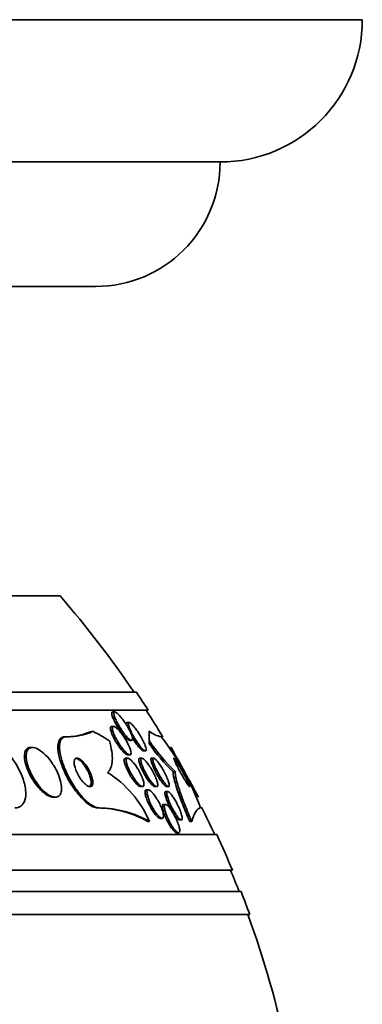
# Model space of a CAD drawing. Units: millimetres. Extents: x -218 to 1083, y 29 to 1164.
# Drawn here: x 471 to 481, y 296 to 324 of the extents above; entities that cross this region are included whole.
import ezdxf

# ---------------------------------------------------------------- set-up
doc = ezdxf.new("R2010")
doc.units = ezdxf.units.MM
doc.layers.add('DV5_Défaut', color=7, linetype='Continuous')
doc.layers.add('Défaut', color=7, linetype='Continuous')

# ---------------------------------------------------------------- blocks, each defined once
blk = doc.blocks.new('SE4')
at = {"layer": 'DV5_Défaut', "color": 7, "lineweight": 35}
for p, q in [((420.539, 323.761), (480.539, 323.761)), ((424.539, 319.761), (476.539, 319.761)), ((473.039, 316.261), (428.039, 316.261)), ((472.039, 307.561), (429.039, 307.561)), ((474.184, 304.853), (426.893, 304.853)), ((474.515, 304.353), (426.562, 304.353)), ((473.576, 304.303), (473.519, 304.303)), ((473.981, 304.005), (473.924, 304.005)), ((473.544, 303.895), (473.487, 303.895)), ((474.54, 303.757), (474.54, 303.723)), ((472.214, 303.603), (472.165, 303.603)), ((473.992, 303.503), (474.048, 303.503)), ((474.541, 303.415), (474.541, 303.495)), ((471.259, 303.303), (471.211, 303.303)), ((473.943, 303.095), (474, 303.095)), ((474.385, 303.205), (474.441, 303.205)), ((475.166, 303.303), (475.108, 303.303)), ((473.939, 303.003), (473.884, 303.003)), ((474.337, 303.003), (474.281, 303.003)), ((474.67, 303.003), (474.615, 303.003)), ((475.28, 302.618), (475.222, 302.618)), ((474.303, 302.203), (474.358, 302.203)), ((474.523, 302.11), (474.468, 302.11)), ((474.7, 302.203), (474.755, 302.203)), ((475.067, 302.065), (475.012, 302.065)), ((475.033, 302.203), (475.088, 302.203)), ((471.855, 301.903), (471.903, 301.903)), ((475.002, 301.703), (474.947, 301.703)), ((473.143, 301.603), (473.096, 301.603)), ((474.555, 301.221), (474.507, 301.221)), ((474.853, 301.31), (474.907, 301.31)), ((475.396, 301.265), (475.448, 301.265)), ((475.742, 301.222), (475.685, 301.222)), ((475.318, 300.903), (475.372, 300.903)), ((476.444, 300.853), (424.633, 300.853)), ((476.884, 299.853), (424.193, 299.853)), ((477.127, 299.253), (423.95, 299.253)), ((477.372, 298.603), (423.705, 298.603))]:
    blk.add_line(p, q, dxfattribs=at)
for centre, radius, start, end in [((476.539, 323.761), 4, 270, 0), ((473.039, 319.761), 3.5, 270, 0), ((450.539, 288.853), 28.5, 34.1529, 41.0283), ((450.539, 288.853), 28.55, 32.8818, 34.0849), ((450.539, 288.853), 28.5, 31.1411, 32.9468), ((472.209, 305.299), 1.697, 268.4957, 291.7052), ((472.269, 305.214), 1.612, 268.0337, 295.3537), ((475.093, 304.528), 0.949, 234.3895, 257.3407), ((478.961, 306.469), 5.327, 213.9379, 226.2986), ((478.565, 306.163), 4.873, 214.323, 226.684), ((468.73, 298.892), 7.751, 20.4725, 37.4273), ((371.801, 245.561), 118.396, 28.41647, 29.18956), ((471.694, 299.968), 3.124, 23.6561, 57.5063), ((473.063, 298.679), 2.924, 60.4017, 89.3483), ((473.11, 298.677), 2.926, 60.4112, 89.3484), ((450.539, 288.853), 28.5, 24.9011, 26.6231), ((450.539, 288.853), 28.55, 22.6617, 24.8545), ((450.539, 288.853), 28.5, 21.4022, 22.7037), ((450.539, 288.853), 28.55, 19.9687, 21.3629), ((450.539, 288.853), 28.5, 11.9227, 20.0052)]:
    blk.add_arc(centre, radius, start, end, dxfattribs=at)
for centre, major_axis, ratio, start_param, end_param in [((471.923, 315.603), (0, -12), 0.54024, 0.141393, 0.160569), ((470.735, 288.853), (0, 15.463), 0.54024, -0.327863, -0.269604), ((474.539, 288.853), (0, 15.463), 0.000476, -0.32732, -0.269604), ((474.539, 288.853), (0, 15.37), 0.000476, -0.325659, -0.255938)]:
    blk.add_ellipse(centre, major_axis=major_axis, ratio=ratio, start_param=start_param, end_param=end_param, dxfattribs=at)
for points, knots in [([(473.555, 304.07), (473.535, 304.112), (473.519, 304.151), (473.508, 304.185), (473.497, 304.219), (473.492, 304.249), (473.492, 304.269), (473.493, 304.287), (473.499, 304.298), (473.51, 304.302), (473.512, 304.302), (473.515, 304.303), (473.517, 304.303)], [0, 0, 0, 0, 0.326688, 0.326688, 0.326688, 0.656466, 0.656466, 0.656466, 0.94091, 0.94091, 0.94091, 1, 1, 1, 1]), ([(473.646, 304.001), (473.621, 304.048), (473.6, 304.094), (473.583, 304.135), (473.567, 304.176), (473.555, 304.214), (473.551, 304.242), (473.548, 304.263), (473.549, 304.279), (473.554, 304.29), (473.559, 304.3), (473.568, 304.304), (473.581, 304.302), (473.593, 304.3), (473.608, 304.292), (473.626, 304.28), (473.644, 304.267), (473.664, 304.249), (473.685, 304.228), (473.708, 304.204), (473.733, 304.176), (473.758, 304.146), (473.786, 304.111), (473.815, 304.072), (473.843, 304.032), (473.875, 303.986), (473.906, 303.938), (473.934, 303.89), (473.964, 303.838), (473.992, 303.786), (474.015, 303.737), (474.037, 303.689), (474.055, 303.643), (474.065, 303.606), (474.073, 303.579), (474.077, 303.555), (474.076, 303.537), (474.075, 303.52), (474.07, 303.508), (474.06, 303.504), (474.051, 303.501), (474.038, 303.503), (474.022, 303.511), (474.007, 303.519), (473.989, 303.533), (473.97, 303.55), (473.949, 303.568), (473.926, 303.592), (473.903, 303.618), (473.878, 303.648), (473.851, 303.681), (473.824, 303.717), (473.794, 303.758), (473.764, 303.802), (473.736, 303.846), (473.703, 303.898), (473.672, 303.951), (473.646, 304.001)], [0, 0, 0, 0, 0.062406, 0.062406, 0.062406, 0.125359, 0.125359, 0.125359, 0.170595, 0.170595, 0.170595, 0.216049, 0.216049, 0.216049, 0.258156, 0.258156, 0.258156, 0.30077, 0.30077, 0.30077, 0.34768, 0.34768, 0.34768, 0.401555, 0.401555, 0.401555, 0.46338, 0.46338, 0.46338, 0.530909, 0.530909, 0.530909, 0.597783, 0.597783, 0.597783, 0.646233, 0.646233, 0.646233, 0.69502, 0.69502, 0.69502, 0.738664, 0.738664, 0.738664, 0.780659, 0.780659, 0.780659, 0.8252, 0.8252, 0.8252, 0.875394, 0.875394, 0.875394, 0.933169, 0.933169, 0.933169, 1, 1, 1, 1]), ([(473.995, 303.503), (473.991, 303.503), (473.988, 303.503), (473.984, 303.504), (473.971, 303.508), (473.955, 303.517), (473.937, 303.531), (473.918, 303.545), (473.898, 303.564), (473.876, 303.587), (473.852, 303.612), (473.827, 303.641), (473.802, 303.673), (473.773, 303.709), (473.744, 303.749), (473.716, 303.79), (473.684, 303.837), (473.654, 303.886), (473.626, 303.934), (473.599, 303.981), (473.575, 304.027), (473.555, 304.07)], [0, 0, 0, 0, 0.040843, 0.040843, 0.040843, 0.171193, 0.171193, 0.171193, 0.304552, 0.304552, 0.304552, 0.451929, 0.451929, 0.451929, 0.621016, 0.621016, 0.621016, 0.814273, 0.814273, 0.814273, 1, 1, 1, 1]), ([(473.909, 303.928), (473.905, 303.942), (473.903, 303.954), (473.902, 303.964), (473.9, 303.984), (473.904, 303.998), (473.913, 304.003), (473.915, 304.005), (473.918, 304.005), (473.922, 304.005)], [0, 0, 0, 0, 0.281356, 0.281356, 0.281356, 0.838563, 0.838563, 0.838563, 1, 1, 1, 1]), ([(474.051, 303.718), (474.027, 303.764), (474.007, 303.809), (473.991, 303.849), (473.975, 303.889), (473.964, 303.925), (473.96, 303.952), (473.957, 303.972), (473.958, 303.987), (473.963, 303.996), (473.967, 304.005), (473.976, 304.008), (473.989, 304.004), (474.001, 304), (474.016, 303.99), (474.033, 303.976), (474.05, 303.962), (474.07, 303.942), (474.09, 303.92), (474.113, 303.895), (474.137, 303.865), (474.16, 303.834), (474.188, 303.798), (474.215, 303.758), (474.242, 303.718), (474.272, 303.672), (474.301, 303.623), (474.328, 303.576), (474.357, 303.525), (474.383, 303.473), (474.404, 303.426), (474.426, 303.379), (474.442, 303.335), (474.452, 303.299), (474.46, 303.273), (474.464, 303.25), (474.463, 303.234), (474.462, 303.218), (474.457, 303.208), (474.447, 303.206), (474.438, 303.204), (474.425, 303.208), (474.41, 303.218), (474.395, 303.228), (474.378, 303.243), (474.359, 303.262), (474.339, 303.282), (474.317, 303.307), (474.295, 303.334), (474.27, 303.365), (474.244, 303.4), (474.219, 303.437), (474.19, 303.478), (474.161, 303.523), (474.134, 303.568), (474.104, 303.618), (474.076, 303.669), (474.051, 303.718)], [0, 0, 0, 0, 0.062413, 0.062413, 0.062413, 0.125333, 0.125333, 0.125333, 0.171257, 0.171257, 0.171257, 0.217408, 0.217408, 0.217408, 0.260066, 0.260066, 0.260066, 0.302978, 0.302978, 0.302978, 0.349888, 0.349888, 0.349888, 0.403429, 0.403429, 0.403429, 0.464604, 0.464604, 0.464604, 0.531375, 0.531375, 0.531375, 0.59782, 0.59782, 0.59782, 0.64692, 0.64692, 0.64692, 0.696359, 0.696359, 0.696359, 0.7406, 0.7406, 0.7406, 0.783017, 0.783017, 0.783017, 0.827734, 0.827734, 0.827734, 0.877817, 0.877817, 0.877817, 0.935158, 0.935158, 0.935158, 1, 1, 1, 1]), ([(473.757, 303.249), (473.724, 303.29), (473.69, 303.336), (473.659, 303.383), (473.627, 303.431), (473.597, 303.48), (473.57, 303.529), (473.542, 303.581), (473.516, 303.634), (473.497, 303.681), (473.478, 303.727), (473.464, 303.77), (473.457, 303.805), (473.452, 303.83), (473.451, 303.852), (473.455, 303.867), (473.458, 303.882), (473.466, 303.892), (473.478, 303.895), (473.481, 303.895), (473.483, 303.895), (473.485, 303.895)], [0, 0, 0, 0, 0.175745, 0.175745, 0.175745, 0.35085, 0.35085, 0.35085, 0.537246, 0.537246, 0.537246, 0.716645, 0.716645, 0.716645, 0.845902, 0.845902, 0.845902, 0.975862, 0.975862, 0.975862, 1, 1, 1, 1]), ([(473.588, 303.604), (473.566, 303.649), (473.547, 303.693), (473.534, 303.733), (473.52, 303.772), (473.511, 303.808), (473.51, 303.836), (473.508, 303.859), (473.512, 303.877), (473.521, 303.887), (473.529, 303.895), (473.541, 303.897), (473.556, 303.893), (473.571, 303.889), (473.588, 303.88), (473.607, 303.866), (473.627, 303.851), (473.649, 303.831), (473.672, 303.808), (473.697, 303.782), (473.724, 303.751), (473.75, 303.718), (473.78, 303.68), (473.81, 303.638), (473.838, 303.595), (473.87, 303.547), (473.9, 303.496), (473.927, 303.447), (473.954, 303.395), (473.979, 303.343), (473.997, 303.296), (474.014, 303.251), (474.027, 303.21), (474.032, 303.177), (474.036, 303.148), (474.035, 303.126), (474.028, 303.112), (474.022, 303.1), (474.011, 303.094), (473.997, 303.095), (473.984, 303.096), (473.968, 303.103), (473.95, 303.115), (473.932, 303.127), (473.911, 303.145), (473.889, 303.166), (473.865, 303.189), (473.84, 303.217), (473.814, 303.248), (473.786, 303.283), (473.756, 303.322), (473.729, 303.362), (473.697, 303.408), (473.667, 303.457), (473.64, 303.505), (473.621, 303.538), (473.603, 303.572), (473.588, 303.604)], [0, 0, 0, 0, 0.059774, 0.059774, 0.059774, 0.120061, 0.120061, 0.120061, 0.172539, 0.172539, 0.172539, 0.217472, 0.217472, 0.217472, 0.259887, 0.259887, 0.259887, 0.304281, 0.304281, 0.304281, 0.35389, 0.35389, 0.35389, 0.410727, 0.410727, 0.410727, 0.474655, 0.474655, 0.474655, 0.541954, 0.541954, 0.541954, 0.60573, 0.60573, 0.60573, 0.660494, 0.660494, 0.660494, 0.706861, 0.706861, 0.706861, 0.749551, 0.749551, 0.749551, 0.793171, 0.793171, 0.793171, 0.841127, 0.841127, 0.841127, 0.895748, 0.895748, 0.895748, 0.957678, 0.957678, 0.957678, 1, 1, 1, 1]), ([(469.837, 303.603), (469.85, 303.603), (469.863, 303.602), (469.877, 303.601), (469.941, 303.594), (470.011, 303.573), (470.082, 303.54), (470.156, 303.505), (470.233, 303.456), (470.307, 303.398), (470.39, 303.333), (470.472, 303.256), (470.548, 303.171), (470.633, 303.075), (470.713, 302.968), (470.782, 302.858), (470.858, 302.737), (470.923, 302.609), (470.972, 302.484), (471.022, 302.356), (471.056, 302.227), (471.068, 302.11), (471.081, 302.002), (471.075, 301.901), (471.049, 301.819), (471.026, 301.749), (470.988, 301.691), (470.937, 301.654), (470.892, 301.621), (470.835, 301.604), (470.772, 301.603), (470.77, 301.603), (470.768, 301.603), (470.766, 301.603)], [0, 0, 0, 0, 0.018865, 0.018865, 0.018865, 0.10763, 0.10763, 0.10763, 0.199745, 0.199745, 0.199745, 0.302705, 0.302705, 0.302705, 0.419189, 0.419189, 0.419189, 0.54714, 0.54714, 0.54714, 0.677954, 0.677954, 0.677954, 0.799489, 0.799489, 0.799489, 0.904816, 0.904816, 0.904816, 0.997149, 0.997149, 0.997149, 1, 1, 1, 1]), ([(472.165, 303.603), (472.146, 303.603), (472.128, 303.6), (472.112, 303.595), (472.072, 303.583), (472.04, 303.556), (472.018, 303.517), (471.994, 303.477), (471.981, 303.422), (471.977, 303.359), (471.972, 303.288), (471.979, 303.204), (471.997, 303.114), (472.016, 303.012), (472.049, 302.9), (472.093, 302.786), (472.14, 302.661), (472.2, 302.531), (472.27, 302.405), (472.341, 302.279), (472.422, 302.153), (472.509, 302.042), (472.587, 301.941), (472.673, 301.847), (472.755, 301.775), (472.827, 301.713), (472.899, 301.664), (472.964, 301.635), (473.012, 301.614), (473.057, 301.603), (473.096, 301.603)], [0, 0, 0, 0, 0.036228, 0.036228, 0.036228, 0.12576, 0.12576, 0.12576, 0.219595, 0.219595, 0.219595, 0.325179, 0.325179, 0.325179, 0.444389, 0.444389, 0.444389, 0.573897, 0.573897, 0.573897, 0.703863, 0.703863, 0.703863, 0.822359, 0.822359, 0.822359, 0.924454, 0.924454, 0.924454, 1, 1, 1, 1]), ([(472.214, 303.603), (472.187, 303.603), (472.163, 303.598), (472.141, 303.588), (472.104, 303.571), (472.075, 303.538), (472.055, 303.495), (472.035, 303.449), (472.025, 303.389), (472.024, 303.321), (472.023, 303.244), (472.035, 303.155), (472.057, 303.06), (472.081, 302.953), (472.119, 302.836), (472.167, 302.718), (472.219, 302.592), (472.285, 302.46), (472.359, 302.335), (472.431, 302.212), (472.515, 302.09), (472.602, 301.985), (472.68, 301.89), (472.764, 301.804), (472.844, 301.74), (472.913, 301.685), (472.982, 301.644), (473.043, 301.622), (473.079, 301.609), (473.113, 301.603), (473.143, 301.603)], [0, 0, 0, 0, 0.051887, 0.051887, 0.051887, 0.142413, 0.142413, 0.142413, 0.238075, 0.238075, 0.238075, 0.346113, 0.346113, 0.346113, 0.467584, 0.467584, 0.467584, 0.597966, 0.597966, 0.597966, 0.726542, 0.726542, 0.726542, 0.842049, 0.842049, 0.842049, 0.941504, 0.941504, 0.941504, 1, 1, 1, 1]), ([(473.372, 302.603), (473.415, 302.634), (473.446, 302.679), (473.491, 302.792), (473.504, 302.86), (473.514, 303.092), (473.484, 303.283), (473.425, 303.492)], [0, 0, 0, 0, 0.25, 0.25, 0.5, 0.5, 1, 1, 1, 1]), ([(474.387, 303.205), (474.384, 303.205), (474.382, 303.206), (474.379, 303.206), (474.368, 303.209), (474.354, 303.218), (474.337, 303.231), (474.32, 303.245), (474.301, 303.263), (474.281, 303.286), (474.259, 303.31), (474.236, 303.338), (474.212, 303.369), (474.186, 303.404), (474.158, 303.443), (474.132, 303.482), (474.11, 303.516), (474.088, 303.551), (474.067, 303.586)], [0, 0, 0, 0, 0.041067, 0.041067, 0.041067, 0.220389, 0.220389, 0.220389, 0.399121, 0.399121, 0.399121, 0.592777, 0.592777, 0.592777, 0.812566, 0.812566, 0.812566, 1, 1, 1, 1]), ([(471.209, 303.303), (471.205, 303.303), (471.201, 303.303), (471.198, 303.302), (471.161, 303.3), (471.13, 303.287), (471.105, 303.265), (471.081, 303.243), (471.062, 303.212), (471.051, 303.173), (471.039, 303.132), (471.035, 303.082), (471.038, 303.027), (471.042, 302.966), (471.054, 302.898), (471.074, 302.827), (471.096, 302.748), (471.129, 302.664), (471.168, 302.582), (471.211, 302.493), (471.263, 302.404), (471.321, 302.321), (471.364, 302.259), (471.411, 302.2), (471.46, 302.147)], [0, 0, 0, 0, 0.012718, 0.012718, 0.012718, 0.132852, 0.132852, 0.132852, 0.253313, 0.253313, 0.253313, 0.383449, 0.383449, 0.383449, 0.52953, 0.52953, 0.52953, 0.693402, 0.693402, 0.693402, 0.869539, 0.869539, 0.869539, 1, 1, 1, 1]), ([(471.483, 302.174), (471.535, 302.115), (471.59, 302.062), (471.644, 302.019), (471.699, 301.976), (471.754, 301.943), (471.805, 301.924), (471.852, 301.906), (471.896, 301.899), (471.933, 301.905), (471.968, 301.91), (471.998, 301.926), (472.021, 301.95), (472.045, 301.975), (472.062, 302.01), (472.071, 302.051), (472.082, 302.096), (472.084, 302.149), (472.079, 302.206), (472.073, 302.27), (472.059, 302.341), (472.036, 302.414), (472.011, 302.495), (471.976, 302.58), (471.934, 302.663), (471.889, 302.751), (471.834, 302.84), (471.774, 302.921), (471.715, 303), (471.649, 303.075), (471.582, 303.135), (471.522, 303.19), (471.459, 303.235), (471.401, 303.264), (471.351, 303.289), (471.302, 303.302), (471.26, 303.303), (471.222, 303.303), (471.189, 303.293), (471.163, 303.273), (471.137, 303.253), (471.117, 303.224), (471.104, 303.187), (471.091, 303.148), (471.085, 303.1), (471.086, 303.048), (471.087, 302.989), (471.097, 302.922), (471.115, 302.854), (471.135, 302.776), (471.165, 302.694), (471.202, 302.612), (471.242, 302.524), (471.292, 302.435), (471.348, 302.351), (471.39, 302.289), (471.435, 302.228), (471.483, 302.174)], [0, 0, 0, 0, 0.051671, 0.051671, 0.051671, 0.103672, 0.103672, 0.103672, 0.151182, 0.151182, 0.151182, 0.195484, 0.195484, 0.195484, 0.240417, 0.240417, 0.240417, 0.289071, 0.289071, 0.289071, 0.343519, 0.343519, 0.343519, 0.40427, 0.40427, 0.40427, 0.46919, 0.46919, 0.46919, 0.533134, 0.533134, 0.533134, 0.590486, 0.590486, 0.590486, 0.639749, 0.639749, 0.639749, 0.68419, 0.68419, 0.68419, 0.728265, 0.728265, 0.728265, 0.775531, 0.775531, 0.775531, 0.828429, 0.828429, 0.828429, 0.887877, 0.887877, 0.887877, 0.952222, 0.952222, 0.952222, 1, 1, 1, 1]), ([(473.945, 303.095), (473.941, 303.095), (473.937, 303.096), (473.932, 303.097), (473.917, 303.101), (473.9, 303.111), (473.881, 303.125), (473.861, 303.139), (473.839, 303.159), (473.816, 303.183), (473.797, 303.203), (473.777, 303.225), (473.757, 303.249)], [0, 0, 0, 0, 0.105115, 0.105115, 0.105115, 0.411112, 0.411112, 0.411112, 0.730612, 0.730612, 0.730612, 1, 1, 1, 1]), ([(472.96, 302.34), (472.958, 302.379), (472.95, 302.423), (472.936, 302.47), (472.922, 302.516), (472.902, 302.566), (472.879, 302.615), (472.854, 302.666), (472.824, 302.718), (472.792, 302.767), (472.761, 302.813), (472.726, 302.857), (472.69, 302.894), (472.66, 302.926), (472.628, 302.953), (472.598, 302.972), (472.572, 302.988), (472.548, 302.998), (472.527, 303.002), (472.507, 303.005), (472.49, 303.002), (472.476, 302.994), (472.462, 302.985), (472.452, 302.971), (472.445, 302.953), (472.437, 302.933), (472.434, 302.907), (472.435, 302.879), (472.435, 302.847), (472.441, 302.809), (472.451, 302.77), (472.462, 302.726), (472.478, 302.679), (472.499, 302.631), (472.521, 302.58), (472.548, 302.527), (472.579, 302.478), (472.609, 302.429), (472.643, 302.382), (472.678, 302.341), (472.709, 302.305), (472.743, 302.273), (472.774, 302.249), (472.801, 302.229), (472.828, 302.215), (472.851, 302.208), (472.872, 302.202), (472.892, 302.201), (472.907, 302.207), (472.923, 302.212), (472.935, 302.223), (472.944, 302.239), (472.953, 302.256), (472.959, 302.278), (472.96, 302.304), (472.961, 302.316), (472.961, 302.328), (472.96, 302.34)], [0, 0, 0, 0, 0.062892, 0.062892, 0.062892, 0.125607, 0.125607, 0.125607, 0.191267, 0.191267, 0.191267, 0.254086, 0.254086, 0.254086, 0.309084, 0.309084, 0.309084, 0.356407, 0.356407, 0.356407, 0.400148, 0.400148, 0.400148, 0.444643, 0.444643, 0.444643, 0.493168, 0.493168, 0.493168, 0.547861, 0.547861, 0.547861, 0.609117, 0.609117, 0.609117, 0.674439, 0.674439, 0.674439, 0.738313, 0.738313, 0.738313, 0.795239, 0.795239, 0.795239, 0.844161, 0.844161, 0.844161, 0.888476, 0.888476, 0.888476, 0.9325, 0.9325, 0.9325, 0.979669, 0.979669, 0.979669, 1, 1, 1, 1]), ([(472.888, 302.227), (472.899, 302.241), (472.907, 302.26), (472.91, 302.283), (472.914, 302.309), (472.914, 302.34), (472.909, 302.373), (472.904, 302.411), (472.893, 302.453), (472.879, 302.497), (472.863, 302.545), (472.841, 302.596), (472.815, 302.645), (472.789, 302.697), (472.757, 302.748), (472.723, 302.795), (472.692, 302.839), (472.657, 302.88), (472.622, 302.914), (472.592, 302.942), (472.561, 302.966), (472.533, 302.981), (472.517, 302.99), (472.501, 302.996), (472.487, 303)], [0, 0, 0, 0, 0.10736, 0.10736, 0.10736, 0.226445, 0.226445, 0.226445, 0.360727, 0.360727, 0.360727, 0.508699, 0.508699, 0.508699, 0.661442, 0.661442, 0.661442, 0.804643, 0.804643, 0.804643, 0.92854, 0.92854, 0.92854, 1, 1, 1, 1]), ([(474.146, 302.324), (474.116, 302.36), (474.084, 302.402), (474.055, 302.446), (474.025, 302.49), (473.997, 302.538), (473.971, 302.585), (473.943, 302.636), (473.918, 302.688), (473.898, 302.737), (473.878, 302.785), (473.862, 302.831), (473.853, 302.871), (473.845, 302.907), (473.842, 302.939), (473.845, 302.961), (473.847, 302.98), (473.855, 302.994), (473.866, 303), (473.871, 303.002), (473.876, 303.003), (473.881, 303.003)], [0, 0, 0, 0, 0.161222, 0.161222, 0.161222, 0.321797, 0.321797, 0.321797, 0.493682, 0.493682, 0.493682, 0.664253, 0.664253, 0.664253, 0.818097, 0.818097, 0.818097, 0.950123, 0.950123, 0.950123, 1, 1, 1, 1]), ([(473.951, 302.743), (473.933, 302.785), (473.92, 302.826), (473.911, 302.862), (473.902, 302.898), (473.898, 302.93), (473.899, 302.953), (473.901, 302.975), (473.907, 302.99), (473.918, 302.997), (473.927, 303.004), (473.941, 303.004), (473.957, 302.999), (473.973, 302.994), (473.991, 302.982), (474.011, 302.967), (474.032, 302.95), (474.055, 302.928), (474.078, 302.902), (474.104, 302.874), (474.13, 302.841), (474.156, 302.805), (474.185, 302.765), (474.214, 302.721), (474.24, 302.676), (474.269, 302.627), (474.296, 302.576), (474.319, 302.527), (474.342, 302.476), (474.362, 302.426), (474.376, 302.382), (474.388, 302.34), (474.396, 302.302), (474.397, 302.273), (474.398, 302.247), (474.394, 302.227), (474.386, 302.215), (474.378, 302.205), (474.366, 302.201), (474.351, 302.203), (474.337, 302.206), (474.32, 302.214), (474.301, 302.227), (474.281, 302.241), (474.26, 302.26), (474.237, 302.283), (474.213, 302.309), (474.187, 302.339), (474.162, 302.372), (474.134, 302.409), (474.106, 302.45), (474.08, 302.493), (474.05, 302.54), (474.023, 302.59), (473.998, 302.638), (473.98, 302.674), (473.964, 302.709), (473.951, 302.743)], [0, 0, 0, 0, 0.056351, 0.056351, 0.056351, 0.113119, 0.113119, 0.113119, 0.163768, 0.163768, 0.163768, 0.208877, 0.208877, 0.208877, 0.25274, 0.25274, 0.25274, 0.299119, 0.299119, 0.299119, 0.350701, 0.350701, 0.350701, 0.40883, 0.40883, 0.40883, 0.472557, 0.472557, 0.472557, 0.537768, 0.537768, 0.537768, 0.598502, 0.598502, 0.598502, 0.651216, 0.651216, 0.651216, 0.697435, 0.697435, 0.697435, 0.741326, 0.741326, 0.741326, 0.786769, 0.786769, 0.786769, 0.836651, 0.836651, 0.836651, 0.89274, 0.89274, 0.89274, 0.954939, 0.954939, 0.954939, 1, 1, 1, 1]), ([(474.256, 302.919), (474.251, 302.943), (474.251, 302.964), (474.254, 302.978), (474.257, 302.993), (474.265, 303.001), (474.276, 303.003), (474.277, 303.003), (474.278, 303.003), (474.28, 303.003)], [0, 0, 0, 0, 0.472921, 0.472921, 0.472921, 0.94809, 0.94809, 0.94809, 1, 1, 1, 1]), ([(474.703, 302.203), (474.696, 302.203), (474.687, 302.205), (474.678, 302.21), (474.663, 302.217), (474.646, 302.23), (474.627, 302.248), (474.608, 302.266), (474.586, 302.29), (474.564, 302.317), (474.54, 302.346), (474.515, 302.38), (474.491, 302.416), (474.464, 302.457), (474.436, 302.501), (474.411, 302.545), (474.384, 302.594), (474.357, 302.644), (474.335, 302.692), (474.312, 302.742), (474.292, 302.791), (474.278, 302.834), (474.267, 302.866), (474.26, 302.894), (474.256, 302.919)], [0, 0, 0, 0, 0.069455, 0.069455, 0.069455, 0.179452, 0.179452, 0.179452, 0.294229, 0.294229, 0.294229, 0.420709, 0.420709, 0.420709, 0.562895, 0.562895, 0.562895, 0.71984, 0.71984, 0.71984, 0.883054, 0.883054, 0.883054, 1, 1, 1, 1]), ([(474.365, 302.749), (474.347, 302.792), (474.332, 302.833), (474.322, 302.869), (474.312, 302.905), (474.307, 302.936), (474.307, 302.959), (474.307, 302.98), (474.313, 302.994), (474.322, 303), (474.331, 303.005), (474.344, 303.004), (474.359, 302.996), (474.373, 302.989), (474.391, 302.976), (474.409, 302.959), (474.429, 302.941), (474.451, 302.917), (474.472, 302.891), (474.497, 302.862), (474.522, 302.828), (474.546, 302.792), (474.574, 302.751), (474.601, 302.708), (474.626, 302.663), (474.654, 302.615), (474.68, 302.564), (474.702, 302.516), (474.726, 302.466), (474.745, 302.417), (474.76, 302.373), (474.773, 302.332), (474.782, 302.295), (474.784, 302.266), (474.787, 302.241), (474.784, 302.222), (474.776, 302.212), (474.769, 302.203), (474.758, 302.201), (474.744, 302.205), (474.731, 302.209), (474.715, 302.219), (474.697, 302.234), (474.679, 302.249), (474.659, 302.27), (474.638, 302.294), (474.615, 302.32), (474.591, 302.351), (474.567, 302.385), (474.541, 302.422), (474.514, 302.464), (474.489, 302.506), (474.461, 302.553), (474.434, 302.602), (474.41, 302.65), (474.394, 302.684), (474.378, 302.717), (474.365, 302.749)], [0, 0, 0, 0, 0.057967, 0.057967, 0.057967, 0.116352, 0.116352, 0.116352, 0.168403, 0.168403, 0.168403, 0.214258, 0.214258, 0.214258, 0.258124, 0.258124, 0.258124, 0.303914, 0.303914, 0.303914, 0.354481, 0.354481, 0.354481, 0.411436, 0.411436, 0.411436, 0.474304, 0.474304, 0.474304, 0.539545, 0.539545, 0.539545, 0.60134, 0.60134, 0.60134, 0.655462, 0.655462, 0.655462, 0.702597, 0.702597, 0.702597, 0.746673, 0.746673, 0.746673, 0.791686, 0.791686, 0.791686, 0.840675, 0.840675, 0.840675, 0.895616, 0.895616, 0.895616, 0.956805, 0.956805, 0.956805, 1, 1, 1, 1]), ([(474.662, 302.749), (474.642, 302.793), (474.626, 302.835), (474.614, 302.871), (474.602, 302.907), (474.595, 302.939), (474.594, 302.962), (474.592, 302.982), (474.596, 302.996), (474.604, 303.001), (474.606, 303.002), (474.609, 303.003), (474.612, 303.003)], [0, 0, 0, 0, 0.316849, 0.316849, 0.316849, 0.635917, 0.635917, 0.635917, 0.920207, 0.920207, 0.920207, 1, 1, 1, 1]), ([(474.715, 302.753), (474.696, 302.797), (474.68, 302.838), (474.668, 302.874), (474.657, 302.91), (474.65, 302.941), (474.649, 302.964), (474.648, 302.983), (474.652, 302.997), (474.66, 303.001), (474.668, 303.005), (474.679, 303.002), (474.693, 302.993), (474.706, 302.985), (474.723, 302.97), (474.74, 302.951), (474.759, 302.932), (474.779, 302.908), (474.799, 302.88), (474.822, 302.85), (474.846, 302.816), (474.869, 302.78), (474.895, 302.74), (474.921, 302.696), (474.945, 302.653), (474.972, 302.604), (474.998, 302.555), (475.02, 302.507), (475.043, 302.458), (475.064, 302.409), (475.079, 302.367), (475.094, 302.326), (475.104, 302.289), (475.108, 302.261), (475.111, 302.237), (475.11, 302.219), (475.104, 302.21), (475.098, 302.202), (475.088, 302.201), (475.075, 302.207), (475.063, 302.212), (475.048, 302.224), (475.032, 302.24), (475.015, 302.257), (474.995, 302.279), (474.976, 302.304), (474.954, 302.331), (474.932, 302.363), (474.909, 302.397), (474.884, 302.434), (474.859, 302.476), (474.835, 302.517), (474.808, 302.564), (474.782, 302.612), (474.759, 302.659), (474.743, 302.691), (474.728, 302.723), (474.715, 302.753)], [0, 0, 0, 0, 0.05975, 0.05975, 0.05975, 0.11992, 0.11992, 0.11992, 0.173538, 0.173538, 0.173538, 0.220197, 0.220197, 0.220197, 0.264008, 0.264008, 0.264008, 0.309103, 0.309103, 0.309103, 0.358558, 0.358558, 0.358558, 0.414278, 0.414278, 0.414278, 0.476283, 0.476283, 0.476283, 0.541612, 0.541612, 0.541612, 0.604596, 0.604596, 0.604596, 0.660277, 0.660277, 0.660277, 0.7084, 0.7084, 0.7084, 0.752624, 0.752624, 0.752624, 0.797111, 0.797111, 0.797111, 0.845111, 0.845111, 0.845111, 0.898841, 0.898841, 0.898841, 0.959006, 0.959006, 0.959006, 1, 1, 1, 1]), ([(475.239, 303.003), (475.237, 303.003), (475.236, 303.002), (475.236, 303), (475.235, 302.996), (475.237, 302.985), (475.243, 302.97), (475.248, 302.954), (475.257, 302.933), (475.268, 302.909), (475.272, 302.9), (475.276, 302.891), (475.281, 302.881)], [0, 0, 0, 0, 0.133702, 0.133702, 0.133702, 0.504302, 0.504302, 0.504302, 0.866773, 0.866773, 0.866773, 1, 1, 1, 1]), ([(475.281, 302.881), (475.297, 302.846), (475.317, 302.806), (475.339, 302.765), (475.36, 302.723), (475.384, 302.679), (475.408, 302.635), (475.434, 302.586), (475.462, 302.537), (475.489, 302.49), (475.517, 302.441), (475.545, 302.394), (475.571, 302.353), (475.595, 302.313), (475.618, 302.278), (475.636, 302.252), (475.652, 302.229), (475.665, 302.213), (475.673, 302.206), (475.68, 302.201), (475.683, 302.202), (475.683, 302.21), (475.682, 302.217), (475.678, 302.231), (475.671, 302.249), (475.664, 302.267), (475.654, 302.291), (475.642, 302.317), (475.629, 302.346), (475.613, 302.379), (475.595, 302.413), (475.576, 302.452), (475.554, 302.494), (475.532, 302.536), (475.507, 302.582), (475.48, 302.631), (475.454, 302.677), (475.426, 302.727), (475.397, 302.775), (475.37, 302.819), (475.344, 302.862), (475.319, 302.901), (475.298, 302.932), (475.279, 302.96), (475.263, 302.981), (475.252, 302.992)], [0, 0, 0, 0, 0.066729, 0.066729, 0.066729, 0.133069, 0.133069, 0.133069, 0.206256, 0.206256, 0.206256, 0.283783, 0.283783, 0.283783, 0.358845, 0.358845, 0.358845, 0.425254, 0.425254, 0.425254, 0.482413, 0.482413, 0.482413, 0.534641, 0.534641, 0.534641, 0.586989, 0.586989, 0.586989, 0.643403, 0.643403, 0.643403, 0.706612, 0.706612, 0.706612, 0.777591, 0.777591, 0.777591, 0.854265, 0.854265, 0.854265, 0.930767, 0.930767, 0.930767, 1, 1, 1, 1]), ([(475.036, 302.203), (475.032, 302.203), (475.027, 302.204), (475.022, 302.206), (475.01, 302.211), (474.995, 302.223), (474.978, 302.239), (474.962, 302.255), (474.943, 302.277), (474.923, 302.302), (474.902, 302.329), (474.879, 302.36), (474.856, 302.394), (474.831, 302.431), (474.806, 302.472), (474.782, 302.514), (474.755, 302.56), (474.729, 302.609), (474.706, 302.655), (474.69, 302.687), (474.675, 302.718), (474.662, 302.749)], [0, 0, 0, 0, 0.062765, 0.062765, 0.062765, 0.205356, 0.205356, 0.205356, 0.34849, 0.34849, 0.34849, 0.50275, 0.50275, 0.50275, 0.675408, 0.675408, 0.675408, 0.86892, 0.86892, 0.86892, 1, 1, 1, 1]), ([(475.685, 301.222), (475.613, 301.388), (475.548, 301.546), (475.429, 301.847), (475.377, 301.989), (475.294, 302.236), (475.262, 302.345), (475.223, 302.516), (475.216, 302.58), (475.222, 302.618)], [0, 0, 0, 0, 0.25, 0.25, 0.5, 0.5, 0.75, 0.75, 1, 1, 1, 1]), ([(475.742, 301.222), (475.67, 301.388), (475.605, 301.547), (475.486, 301.848), (475.434, 301.989), (475.351, 302.236), (475.319, 302.345), (475.281, 302.516), (475.274, 302.58), (475.28, 302.618)], [0, 0, 0, 0, 0.25, 0.25, 0.5, 0.5, 0.75, 0.75, 1, 1, 1, 1]), ([(474.305, 302.203), (474.301, 302.203), (474.296, 302.203), (474.291, 302.205), (474.276, 302.208), (474.259, 302.218), (474.239, 302.232), (474.219, 302.247), (474.197, 302.268), (474.174, 302.292), (474.165, 302.302), (474.156, 302.313), (474.146, 302.324)], [0, 0, 0, 0, 0.114771, 0.114771, 0.114771, 0.472603, 0.472603, 0.472603, 0.84642, 0.84642, 0.84642, 1, 1, 1, 1]), ([(471.46, 302.147), (471.511, 302.092), (471.565, 302.042), (471.619, 302.002), (471.672, 301.963), (471.726, 301.933), (471.775, 301.917), (471.805, 301.908), (471.833, 301.903), (471.859, 301.903)], [0, 0, 0, 0, 0.38372, 0.38372, 0.38372, 0.769789, 0.769789, 0.769789, 1, 1, 1, 1]), ([(474.755, 301.375), (474.73, 301.401), (474.703, 301.434), (474.677, 301.47), (474.651, 301.506), (474.624, 301.547), (474.6, 301.589), (474.573, 301.635), (474.547, 301.683), (474.525, 301.731), (474.502, 301.781), (474.481, 301.831), (474.465, 301.878), (474.45, 301.923), (474.438, 301.966), (474.433, 302.002), (474.428, 302.034), (474.428, 302.061), (474.433, 302.08), (474.438, 302.096), (474.447, 302.107), (474.459, 302.109), (474.461, 302.11), (474.464, 302.11), (474.467, 302.11)], [0, 0, 0, 0, 0.135524, 0.135524, 0.135524, 0.270378, 0.270378, 0.270378, 0.416625, 0.416625, 0.416625, 0.570589, 0.570589, 0.570589, 0.721056, 0.721056, 0.721056, 0.857277, 0.857277, 0.857277, 0.977194, 0.977194, 0.977194, 1, 1, 1, 1]), ([(474.533, 301.839), (474.517, 301.882), (474.504, 301.923), (474.495, 301.96), (474.486, 301.997), (474.482, 302.03), (474.483, 302.055), (474.485, 302.078), (474.49, 302.094), (474.5, 302.103), (474.509, 302.111), (474.522, 302.112), (474.537, 302.107), (474.552, 302.103), (474.57, 302.092), (474.589, 302.076), (474.609, 302.06), (474.63, 302.038), (474.652, 302.012), (474.676, 301.984), (474.701, 301.951), (474.725, 301.915), (474.751, 301.876), (474.778, 301.832), (474.802, 301.788), (474.828, 301.74), (474.853, 301.69), (474.873, 301.642), (474.895, 301.592), (474.912, 301.543), (474.925, 301.499), (474.937, 301.457), (474.944, 301.419), (474.946, 301.388), (474.947, 301.361), (474.944, 301.339), (474.936, 301.326), (474.929, 301.314), (474.918, 301.309), (474.904, 301.311), (474.89, 301.312), (474.874, 301.32), (474.856, 301.333), (474.838, 301.346), (474.817, 301.365), (474.796, 301.388), (474.773, 301.413), (474.75, 301.443), (474.726, 301.476), (474.7, 301.512), (474.674, 301.553), (474.65, 301.595), (474.623, 301.641), (474.598, 301.689), (474.576, 301.737), (474.56, 301.771), (474.546, 301.806), (474.533, 301.839)], [0, 0, 0, 0, 0.056796, 0.056796, 0.056796, 0.113941, 0.113941, 0.113941, 0.16585, 0.16585, 0.16585, 0.212578, 0.212578, 0.212578, 0.257696, 0.257696, 0.257696, 0.304634, 0.304634, 0.304634, 0.355908, 0.355908, 0.355908, 0.412802, 0.412802, 0.412802, 0.474646, 0.474646, 0.474646, 0.538169, 0.538169, 0.538169, 0.598467, 0.598467, 0.598467, 0.652214, 0.652214, 0.652214, 0.700073, 0.700073, 0.700073, 0.745352, 0.745352, 0.745352, 0.791538, 0.791538, 0.791538, 0.841342, 0.841342, 0.841342, 0.896438, 0.896438, 0.896438, 0.956881, 0.956881, 0.956881, 1, 1, 1, 1]), ([(475.056, 301.774), (475.037, 301.82), (475.021, 301.864), (475.009, 301.903), (474.997, 301.942), (474.99, 301.977), (474.987, 302.004), (474.985, 302.029), (474.987, 302.047), (474.994, 302.057), (474.998, 302.062), (475.003, 302.065), (475.01, 302.065)], [0, 0, 0, 0, 0.29206, 0.29206, 0.29206, 0.585689, 0.585689, 0.585689, 0.853969, 0.853969, 0.853969, 1, 1, 1, 1]), ([(475.099, 301.8), (475.082, 301.844), (475.068, 301.886), (475.057, 301.923), (475.047, 301.96), (475.041, 301.992), (475.041, 302.016), (475.04, 302.038), (475.044, 302.054), (475.052, 302.06), (475.059, 302.067), (475.07, 302.066), (475.084, 302.059), (475.097, 302.052), (475.113, 302.039), (475.131, 302.021), (475.148, 302.002), (475.168, 301.979), (475.188, 301.951), (475.21, 301.922), (475.232, 301.888), (475.254, 301.852), (475.279, 301.813), (475.303, 301.77), (475.326, 301.726), (475.35, 301.679), (475.374, 301.63), (475.394, 301.583), (475.415, 301.534), (475.433, 301.486), (475.447, 301.443), (475.46, 301.402), (475.469, 301.364), (475.472, 301.335), (475.476, 301.308), (475.474, 301.288), (475.468, 301.276), (475.463, 301.266), (475.453, 301.262), (475.441, 301.266), (475.429, 301.27), (475.414, 301.28), (475.398, 301.295), (475.381, 301.31), (475.363, 301.331), (475.343, 301.356), (475.323, 301.382), (475.301, 301.413), (475.28, 301.447), (475.256, 301.484), (475.232, 301.524), (475.21, 301.566), (475.185, 301.612), (475.161, 301.659), (475.14, 301.706), (475.125, 301.738), (475.111, 301.77), (475.099, 301.8)], [0, 0, 0, 0, 0.05891, 0.05891, 0.05891, 0.118156, 0.118156, 0.118156, 0.17211, 0.17211, 0.17211, 0.220084, 0.220084, 0.220084, 0.265344, 0.265344, 0.265344, 0.311496, 0.311496, 0.311496, 0.361329, 0.361329, 0.361329, 0.416528, 0.416528, 0.416528, 0.477083, 0.477083, 0.477083, 0.540504, 0.540504, 0.540504, 0.602156, 0.602156, 0.602156, 0.657915, 0.657915, 0.657915, 0.707252, 0.707252, 0.707252, 0.75296, 0.75296, 0.75296, 0.798615, 0.798615, 0.798615, 0.847167, 0.847167, 0.847167, 0.900616, 0.900616, 0.900616, 0.959573, 0.959573, 0.959573, 1, 1, 1, 1]), ([(475.319, 300.903), (475.316, 300.903), (475.313, 300.903), (475.309, 300.904), (475.296, 300.908), (475.28, 300.918), (475.263, 300.933), (475.245, 300.948), (475.226, 300.969), (475.206, 300.994), (475.184, 301.021), (475.161, 301.053), (475.139, 301.087), (475.115, 301.125), (475.091, 301.166), (475.068, 301.209), (475.043, 301.255), (475.02, 301.303), (475, 301.351), (474.978, 301.4), (474.96, 301.449), (474.946, 301.493), (474.932, 301.537), (474.922, 301.578), (474.918, 301.611), (474.914, 301.641), (474.915, 301.665), (474.92, 301.681), (474.925, 301.695), (474.934, 301.703), (474.947, 301.703), (474.947, 301.703), (474.947, 301.703), (474.947, 301.703)], [0, 0, 0, 0, 0.02562, 0.02562, 0.02562, 0.117473, 0.117473, 0.117473, 0.210617, 0.210617, 0.210617, 0.310295, 0.310295, 0.310295, 0.419777, 0.419777, 0.419777, 0.539304, 0.539304, 0.539304, 0.664659, 0.664659, 0.664659, 0.787462, 0.787462, 0.787462, 0.899629, 0.899629, 0.899629, 0.99941, 0.99941, 0.99941, 1, 1, 1, 1]), ([(475.251, 301.004), (475.226, 301.036), (475.2, 301.074), (475.175, 301.114), (475.15, 301.155), (475.126, 301.199), (475.103, 301.244), (475.079, 301.291), (475.057, 301.341), (475.037, 301.388), (475.018, 301.437), (475.001, 301.485), (474.989, 301.527), (474.978, 301.568), (474.971, 301.605), (474.97, 301.633), (474.968, 301.659), (474.971, 301.679), (474.979, 301.691), (474.986, 301.701), (474.996, 301.705), (475.01, 301.702), (475.023, 301.698), (475.038, 301.689), (475.056, 301.674), (475.073, 301.659), (475.093, 301.638), (475.113, 301.614), (475.135, 301.587), (475.157, 301.556), (475.179, 301.522), (475.204, 301.485), (475.228, 301.443), (475.251, 301.401), (475.276, 301.355), (475.299, 301.306), (475.32, 301.259), (475.341, 301.21), (475.36, 301.16), (475.374, 301.116), (475.387, 301.072), (475.397, 301.031), (475.402, 300.998), (475.406, 300.967), (475.405, 300.942), (475.4, 300.926), (475.395, 300.911), (475.386, 300.903), (475.374, 300.903), (475.362, 300.902), (475.348, 300.908), (475.332, 300.92), (475.315, 300.932), (475.297, 300.95), (475.277, 300.972), (475.269, 300.982), (475.26, 300.992), (475.251, 301.004)], [0, 0, 0, 0, 0.056945, 0.056945, 0.056945, 0.113646, 0.113646, 0.113646, 0.174442, 0.174442, 0.174442, 0.237241, 0.237241, 0.237241, 0.297588, 0.297588, 0.297588, 0.352037, 0.352037, 0.352037, 0.400705, 0.400705, 0.400705, 0.446542, 0.446542, 0.446542, 0.492965, 0.492965, 0.492965, 0.542686, 0.542686, 0.542686, 0.597377, 0.597377, 0.597377, 0.657126, 0.657126, 0.657126, 0.719753, 0.719753, 0.719753, 0.781056, 0.781056, 0.781056, 0.837113, 0.837113, 0.837113, 0.887126, 0.887126, 0.887126, 0.933468, 0.933468, 0.933468, 0.979483, 0.979483, 0.979483, 1, 1, 1, 1]), ([(475.397, 301.265), (475.395, 301.265), (475.394, 301.265), (475.393, 301.265), (475.382, 301.266), (475.368, 301.274), (475.352, 301.288), (475.336, 301.301), (475.318, 301.321), (475.299, 301.344), (475.279, 301.369), (475.258, 301.398), (475.237, 301.43), (475.214, 301.465), (475.19, 301.505), (475.167, 301.545), (475.143, 301.589), (475.118, 301.636), (475.097, 301.682), (475.082, 301.713), (475.068, 301.744), (475.056, 301.774)], [0, 0, 0, 0, 0.01862, 0.01862, 0.01862, 0.174955, 0.174955, 0.174955, 0.329242, 0.329242, 0.329242, 0.491985, 0.491985, 0.491985, 0.670588, 0.670588, 0.670588, 0.868066, 0.868066, 0.868066, 1, 1, 1, 1]), ([(474.855, 301.31), (474.848, 301.31), (474.841, 301.312), (474.833, 301.315), (474.817, 301.321), (474.799, 301.334), (474.78, 301.351), (474.772, 301.358), (474.763, 301.366), (474.755, 301.375)], [0, 0, 0, 0, 0.268291, 0.268291, 0.268291, 0.783882, 0.783882, 0.783882, 1, 1, 1, 1])]:
    blk.add_open_spline(points, degree=3, knots=knots, dxfattribs=at)
blk.add_open_spline([(475.99, 301.603), (475.902, 301.603), (475.82, 301.476), (475.742, 301.222)], degree=3, dxfattribs=at)

msp = doc.modelspace()

# ---------------------------------------------------------------- block references
at = {"layer": 'Défaut'}
msp.add_blockref('SE4', (0, 0), dxfattribs=at)

doc.saveas('drawing.dxf')
